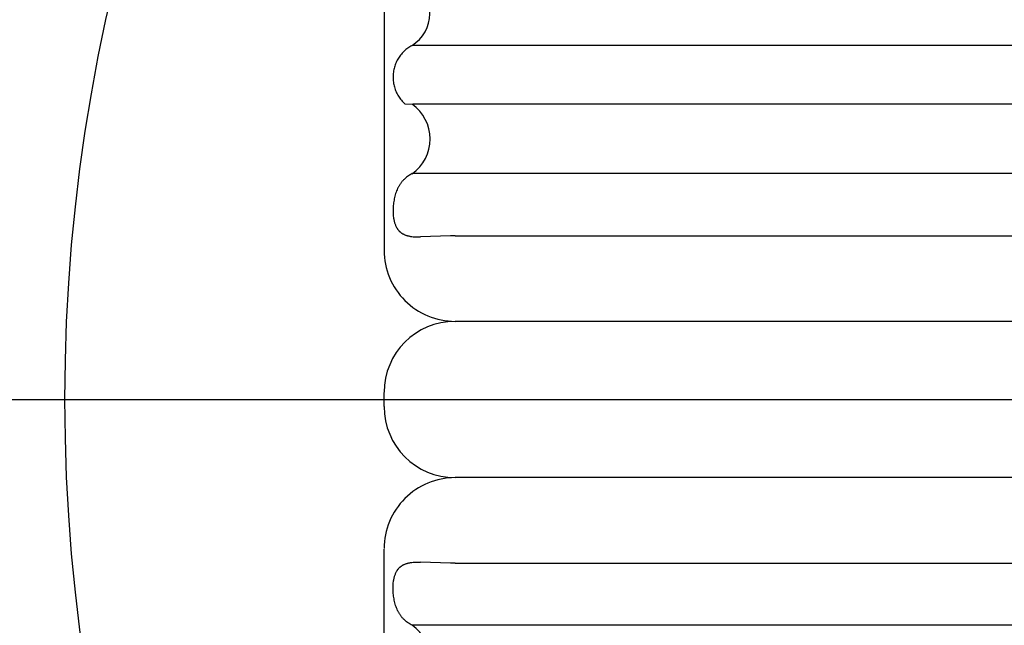
# Model space of a CAD drawing. Extents: x -3839257 to 3843945, y -668 to 7682444.
# Drawn here: x 2489 to 2503, y -601 to -593 of the extents above; entities that cross this region are included whole.
import ezdxf

# ---------------------------------------------------------------- set-up
doc = ezdxf.new("R2010")
doc.units = 0
doc.header["$LTSCALE"] = 0.5
doc.layers.add('01', color=1, linetype='CONTINUOUS')

msp = doc.modelspace()

# ---------------------------------------------------------------- linework, layer by layer
at = {"layer": '01'}
for p, q in [((2493.931, -588.523), (2493.931, -596.166)), ((2494.224, -593.359), (2494.211, -593.371)), ((2494.237, -593.347), (2494.224, -593.359)), ((2494.251, -593.336), (2494.237, -593.347)), ((2494.265, -593.325), (2494.251, -593.336)), ((2494.28, -593.315), (2494.265, -593.325)), ((2494.294, -593.306), (2494.28, -593.315)), ((2494.309, -593.297), (2494.294, -593.306)), ((2494.325, -593.288), (2494.309, -593.297)), ((2643.538, -593.288), (2494.325, -593.288)), ((2494.116, -593.497), (2494.108, -593.513)), ((2494.125, -593.481), (2494.116, -593.497)), ((2494.134, -593.466), (2494.125, -593.481)), ((2494.143, -593.452), (2494.134, -593.466)), ((2494.154, -593.437), (2494.143, -593.452)), ((2494.164, -593.423), (2494.154, -593.437)), ((2494.175, -593.409), (2494.164, -593.423)), ((2494.187, -593.396), (2494.175, -593.409)), ((2494.199, -593.383), (2494.187, -593.396)), ((2494.211, -593.371), (2494.199, -593.383)), ((2494.068, -593.629), (2494.065, -593.646)), ((2494.072, -593.612), (2494.068, -593.629)), ((2494.077, -593.595), (2494.072, -593.612)), ((2494.082, -593.578), (2494.077, -593.595)), ((2494.088, -593.561), (2494.082, -593.578)), ((2494.094, -593.545), (2494.088, -593.561)), ((2494.101, -593.529), (2494.094, -593.545)), ((2494.108, -593.513), (2494.101, -593.529)), ((2494.058, -593.699), (2494.057, -593.716)), ((2494.057, -593.716), (2494.057, -593.734)), ((2494.057, -593.734), (2494.057, -593.752)), ((2494.057, -593.752), (2494.058, -593.769)), ((2494.06, -593.681), (2494.058, -593.699)), ((2494.058, -593.769), (2494.06, -593.787)), ((2494.062, -593.664), (2494.06, -593.681)), ((2494.065, -593.646), (2494.062, -593.664)), ((2494.06, -593.787), (2494.062, -593.804)), ((2494.062, -593.804), (2494.065, -593.822)), ((2494.065, -593.822), (2494.068, -593.839)), ((2494.068, -593.839), (2494.072, -593.856)), ((2494.072, -593.856), (2494.077, -593.873)), ((2494.077, -593.873), (2494.082, -593.89)), ((2494.082, -593.89), (2494.088, -593.907)), ((2494.088, -593.907), (2494.094, -593.923)), ((2494.094, -593.923), (2494.101, -593.939)), ((2494.101, -593.939), (2494.108, -593.955)), ((2494.108, -593.955), (2494.116, -593.971)), ((2494.116, -593.971), (2494.125, -593.986)), ((2494.125, -593.986), (2494.134, -594.001)), ((2494.134, -594.001), (2494.144, -594.016)), ((2494.144, -594.016), (2494.154, -594.031)), ((2494.154, -594.031), (2494.164, -594.045)), ((2494.164, -594.045), (2494.175, -594.058)), ((2494.175, -594.058), (2494.187, -594.072)), ((2494.187, -594.072), (2494.199, -594.085)), ((2494.199, -594.085), (2494.211, -594.097)), ((2494.211, -594.097), (2494.224, -594.109)), ((2494.224, -594.109), (2494.326, -594.115)), ((2643.521, -594.115), (2494.342, -594.115)), ((2494.224, -595.164), (2494.218, -595.169)), ((2494.236, -595.153), (2494.224, -595.164)), ((2494.248, -595.143), (2494.236, -595.153)), ((2494.261, -595.134), (2494.248, -595.143)), ((2494.273, -595.125), (2494.261, -595.134)), ((2494.287, -595.116), (2494.273, -595.125)), ((2494.3, -595.108), (2494.287, -595.116)), ((2494.314, -595.1), (2494.3, -595.108)), ((2494.327, -595.093), (2494.314, -595.1)), ((2643.535, -595.093), (2494.327, -595.093)), ((2494.122, -595.304), (2494.114, -595.32)), ((2494.126, -595.295), (2494.122, -595.304)), ((2494.13, -595.287), (2494.126, -595.295)), ((2494.134, -595.28), (2494.13, -595.287)), ((2494.138, -595.272), (2494.134, -595.28)), ((2494.143, -595.264), (2494.138, -595.272)), ((2494.147, -595.257), (2494.143, -595.264)), ((2494.152, -595.249), (2494.147, -595.257)), ((2494.157, -595.242), (2494.152, -595.249)), ((2494.162, -595.235), (2494.157, -595.242)), ((2494.167, -595.228), (2494.162, -595.235)), ((2494.172, -595.221), (2494.167, -595.228)), ((2494.177, -595.214), (2494.172, -595.221)), ((2494.183, -595.207), (2494.177, -595.214)), ((2494.188, -595.201), (2494.183, -595.207)), ((2494.194, -595.194), (2494.188, -595.201)), ((2494.2, -595.188), (2494.194, -595.194)), ((2494.206, -595.182), (2494.2, -595.188)), ((2494.212, -595.175), (2494.206, -595.182)), ((2494.218, -595.169), (2494.212, -595.175)), ((2494.079, -595.429), (2494.074, -595.448)), ((2494.083, -595.41), (2494.079, -595.429)), ((2494.089, -595.391), (2494.083, -595.41)), ((2494.094, -595.373), (2494.089, -595.391)), ((2494.1, -595.355), (2494.094, -595.373)), ((2494.107, -595.337), (2494.1, -595.355)), ((2494.114, -595.32), (2494.107, -595.337)), ((2494.058, -595.582), (2494.057, -595.601)), ((2494.059, -595.563), (2494.058, -595.582)), ((2494.06, -595.544), (2494.059, -595.563)), ((2494.062, -595.524), (2494.06, -595.544)), ((2494.064, -595.505), (2494.062, -595.524)), ((2494.067, -595.486), (2494.064, -595.505)), ((2494.071, -595.467), (2494.067, -595.486)), ((2494.074, -595.448), (2494.071, -595.467)), ((2494.057, -595.601), (2494.057, -595.619)), ((2494.057, -595.619), (2494.058, -595.638)), ((2494.058, -595.638), (2494.058, -595.656)), ((2494.058, -595.656), (2494.06, -595.675)), ((2494.06, -595.675), (2494.061, -595.692)), ((2494.061, -595.692), (2494.064, -595.71)), ((2494.064, -595.71), (2494.065, -595.722)), ((2494.065, -595.722), (2494.067, -595.733)), ((2494.067, -595.733), (2494.069, -595.744)), ((2494.069, -595.744), (2494.072, -595.755)), ((2494.072, -595.755), (2494.074, -595.765)), ((2494.074, -595.765), (2494.077, -595.776)), ((2494.077, -595.776), (2494.08, -595.786)), ((2494.08, -595.786), (2494.083, -595.796)), ((2494.083, -595.796), (2494.086, -595.806)), ((2494.086, -595.806), (2494.09, -595.815)), ((2494.09, -595.815), (2494.094, -595.824)), ((2494.094, -595.824), (2494.098, -595.833)), ((2494.098, -595.833), (2494.102, -595.842)), ((2494.102, -595.842), (2494.106, -595.85)), ((2494.106, -595.85), (2494.109, -595.855)), ((2494.109, -595.855), (2494.111, -595.859)), ((2494.111, -595.859), (2494.114, -595.863)), ((2494.114, -595.863), (2494.116, -595.867)), ((2494.116, -595.867), (2494.119, -595.87)), ((2494.119, -595.87), (2494.121, -595.874)), ((2494.121, -595.874), (2494.124, -595.878)), ((2494.124, -595.878), (2494.127, -595.882)), ((2494.127, -595.882), (2494.129, -595.885)), ((2494.129, -595.885), (2494.132, -595.889)), ((2494.132, -595.889), (2494.135, -595.892)), ((2494.135, -595.892), (2494.138, -595.895)), ((2494.138, -595.895), (2494.141, -595.899)), ((2494.141, -595.899), (2494.144, -595.902)), ((2494.144, -595.902), (2494.147, -595.905)), ((2494.147, -595.905), (2494.15, -595.908)), ((2494.15, -595.908), (2494.154, -595.911)), ((2494.154, -595.911), (2494.157, -595.914)), ((2494.157, -595.914), (2494.16, -595.917)), ((2494.16, -595.917), (2494.164, -595.919)), ((2494.164, -595.919), (2494.167, -595.922)), ((2494.167, -595.922), (2494.17, -595.925)), ((2494.17, -595.925), (2494.174, -595.927)), ((2494.174, -595.927), (2494.177, -595.93)), ((2494.177, -595.93), (2494.181, -595.932)), ((2494.181, -595.932), (2494.185, -595.935)), ((2494.185, -595.935), (2494.188, -595.937)), ((2494.188, -595.937), (2494.192, -595.939)), ((2494.192, -595.939), (2494.196, -595.941)), ((2494.196, -595.941), (2494.2, -595.943)), ((2494.2, -595.943), (2494.204, -595.945)), ((2494.204, -595.945), (2494.208, -595.947)), ((2494.208, -595.947), (2494.216, -595.951)), ((2494.216, -595.951), (2494.224, -595.955)), ((2494.224, -595.955), (2494.232, -595.958)), ((2494.232, -595.958), (2494.239, -595.96)), ((2494.239, -595.96), (2494.247, -595.963)), ((2494.247, -595.963), (2494.255, -595.965)), ((2494.255, -595.965), (2494.263, -595.967)), ((2494.263, -595.967), (2494.271, -595.969)), ((2494.271, -595.969), (2494.279, -595.971)), ((2494.279, -595.971), (2494.287, -595.973)), ((2494.287, -595.973), (2494.296, -595.975)), ((2494.296, -595.975), (2494.304, -595.976)), ((2494.304, -595.976), (2494.322, -595.979)), ((2494.322, -595.979), (2494.34, -595.981)), ((2494.34, -595.981), (2494.358, -595.982)), ((2494.358, -595.982), (2494.379, -595.983)), ((2494.379, -595.983), (2494.401, -595.984)), ((2494.401, -595.984), (2494.445, -595.985)), ((2494.866, -595.967), (2494.445, -595.985)), ((2494.931, -595.967), (2494.866, -595.967)), ((2494.931, -595.967), (2642.931, -595.967)), ((2642.931, -597.173), (2494.931, -597.173)), ((2642.931, -597.173), (2494.931, -597.173)), ((2493.931, -598.373), (2493.931, -598.173)), ((2484.432, -598.273), (2544.432, -598.273)), ((2642.931, -599.374), (2494.931, -599.373)), ((2642.931, -599.374), (2494.931, -599.374)), ((2642.931, -599.374), (2494.931, -599.374)), ((2493.931, -608.023), (2493.931, -600.381)), ((2494.279, -600.575), (2494.287, -600.573)), ((2494.287, -600.573), (2494.296, -600.572)), ((2494.296, -600.572), (2494.304, -600.57)), ((2494.304, -600.57), (2494.322, -600.568)), ((2494.322, -600.568), (2494.34, -600.566)), ((2494.34, -600.566), (2494.358, -600.564)), ((2494.358, -600.564), (2494.379, -600.563)), ((2494.379, -600.563), (2494.401, -600.562)), ((2494.401, -600.562), (2494.445, -600.562)), ((2494.866, -600.579), (2494.445, -600.562)), ((2494.094, -600.722), (2494.098, -600.713)), ((2494.098, -600.713), (2494.102, -600.704)), ((2494.102, -600.704), (2494.106, -600.696)), ((2494.106, -600.696), (2494.109, -600.692)), ((2494.109, -600.692), (2494.111, -600.688)), ((2494.111, -600.688), (2494.114, -600.684)), ((2494.114, -600.684), (2494.116, -600.68)), ((2494.116, -600.68), (2494.119, -600.676)), ((2494.119, -600.676), (2494.121, -600.672)), ((2494.121, -600.672), (2494.124, -600.668)), ((2494.124, -600.668), (2494.127, -600.665)), ((2494.127, -600.665), (2494.129, -600.661)), ((2494.129, -600.661), (2494.132, -600.658)), ((2494.132, -600.658), (2494.135, -600.654)), ((2494.135, -600.654), (2494.138, -600.651)), ((2494.138, -600.651), (2494.141, -600.648)), ((2494.141, -600.648), (2494.144, -600.645)), ((2494.144, -600.645), (2494.147, -600.641)), ((2494.147, -600.641), (2494.15, -600.638)), ((2494.15, -600.638), (2494.154, -600.635)), ((2494.154, -600.635), (2494.157, -600.633)), ((2494.157, -600.633), (2494.16, -600.63)), ((2494.16, -600.63), (2494.164, -600.627)), ((2494.164, -600.627), (2494.167, -600.624)), ((2494.167, -600.624), (2494.17, -600.622)), ((2494.17, -600.622), (2494.174, -600.619)), ((2494.174, -600.619), (2494.177, -600.617)), ((2494.177, -600.617), (2494.181, -600.614)), ((2494.181, -600.614), (2494.185, -600.612)), ((2494.185, -600.612), (2494.188, -600.61)), ((2494.188, -600.61), (2494.192, -600.607)), ((2494.192, -600.607), (2494.196, -600.605)), ((2494.196, -600.605), (2494.2, -600.603)), ((2494.2, -600.603), (2494.204, -600.601)), ((2494.204, -600.601), (2494.208, -600.599)), ((2494.208, -600.599), (2494.216, -600.595)), ((2494.216, -600.595), (2494.224, -600.592)), ((2494.224, -600.592), (2494.232, -600.589)), ((2494.232, -600.589), (2494.239, -600.586)), ((2494.239, -600.586), (2494.247, -600.584)), ((2494.247, -600.584), (2494.255, -600.581)), ((2494.255, -600.581), (2494.263, -600.579)), ((2494.263, -600.579), (2494.271, -600.577)), ((2494.271, -600.577), (2494.279, -600.575)), ((2494.931, -600.579), (2494.866, -600.579)), ((2494.931, -600.579), (2642.931, -600.579)), ((2494.061, -600.854), (2494.064, -600.836)), ((2494.064, -600.836), (2494.065, -600.825)), ((2494.065, -600.825), (2494.067, -600.814)), ((2494.067, -600.814), (2494.069, -600.802)), ((2494.069, -600.802), (2494.072, -600.792)), ((2494.072, -600.792), (2494.074, -600.781)), ((2494.074, -600.781), (2494.077, -600.771)), ((2494.077, -600.771), (2494.08, -600.76)), ((2494.08, -600.76), (2494.083, -600.75)), ((2494.083, -600.75), (2494.086, -600.741)), ((2494.086, -600.741), (2494.09, -600.731)), ((2494.09, -600.731), (2494.094, -600.722)), ((2494.057, -600.927), (2494.058, -600.908)), ((2494.057, -600.946), (2494.057, -600.927)), ((2494.058, -600.965), (2494.057, -600.946)), ((2494.058, -600.89), (2494.06, -600.872)), ((2494.058, -600.908), (2494.058, -600.89)), ((2494.059, -600.984), (2494.058, -600.965)), ((2494.06, -601.003), (2494.059, -600.984)), ((2494.06, -600.872), (2494.061, -600.854)), ((2494.062, -601.022), (2494.06, -601.003)), ((2494.064, -601.041), (2494.062, -601.022)), ((2494.067, -601.06), (2494.064, -601.041)), ((2494.071, -601.08), (2494.067, -601.06)), ((2494.074, -601.099), (2494.071, -601.08)), ((2494.079, -601.118), (2494.074, -601.099)), ((2494.083, -601.137), (2494.079, -601.118)), ((2494.089, -601.155), (2494.083, -601.137)), ((2494.094, -601.174), (2494.089, -601.155)), ((2494.1, -601.192), (2494.094, -601.174)), ((2494.107, -601.209), (2494.1, -601.192)), ((2494.114, -601.226), (2494.107, -601.209)), ((2494.122, -601.243), (2494.114, -601.226)), ((2494.126, -601.251), (2494.122, -601.243)), ((2494.13, -601.259), (2494.126, -601.251)), ((2494.134, -601.267), (2494.13, -601.259)), ((2494.138, -601.275), (2494.134, -601.267)), ((2494.143, -601.282), (2494.138, -601.275)), ((2494.147, -601.29), (2494.143, -601.282)), ((2494.152, -601.297), (2494.147, -601.29)), ((2494.157, -601.305), (2494.152, -601.297)), ((2494.162, -601.312), (2494.157, -601.305)), ((2494.167, -601.319), (2494.162, -601.312)), ((2494.172, -601.326), (2494.167, -601.319)), ((2494.177, -601.333), (2494.172, -601.326)), ((2494.183, -601.339), (2494.177, -601.333)), ((2494.188, -601.346), (2494.183, -601.339)), ((2494.194, -601.352), (2494.188, -601.346)), ((2494.2, -601.359), (2494.194, -601.352)), ((2494.206, -601.365), (2494.2, -601.359)), ((2494.212, -601.371), (2494.206, -601.365)), ((2494.218, -601.377), (2494.212, -601.371)), ((2494.224, -601.383), (2494.218, -601.377)), ((2494.236, -601.393), (2494.224, -601.383)), ((2494.248, -601.403), (2494.236, -601.393)), ((2494.261, -601.412), (2494.248, -601.403)), ((2494.273, -601.422), (2494.261, -601.412)), ((2494.287, -601.43), (2494.273, -601.422)), ((2494.3, -601.438), (2494.287, -601.43)), ((2494.314, -601.446), (2494.3, -601.438)), ((2494.327, -601.453), (2494.314, -601.446)), ((2643.535, -601.453), (2494.327, -601.453))]:
    msp.add_line(p, q, dxfattribs=at)
for centre, radius, start, end in [((2265.693, 3840921.716), 3841522.295, 269.999999996, 270.000000028), ((2423.17, 3840921.716), 3841522.295, 269.999999972, 270.000000004), ((2514.432, -598.273), 25, 25.2007, 334.7974), ((2494.048, -592.841), 0.526, 301.8218, 58.2481), ((2493.978, -594.605), 0.601, 305.5963, 54.5922), ((2494.931, -596.173), 1, 180, 270.0001), ((2494.931, -598.173), 1, 90, 179.9743), ((2494.931, -598.373), 1, 180.0225, 269.9997), ((2494.931, -600.374), 1, 89.9999, 180), ((2493.978, -601.942), 0.601, 305.4078, 54.4037)]:
    msp.add_arc(centre, radius, start, end, dxfattribs=at)

doc.saveas('drawing.dxf')
